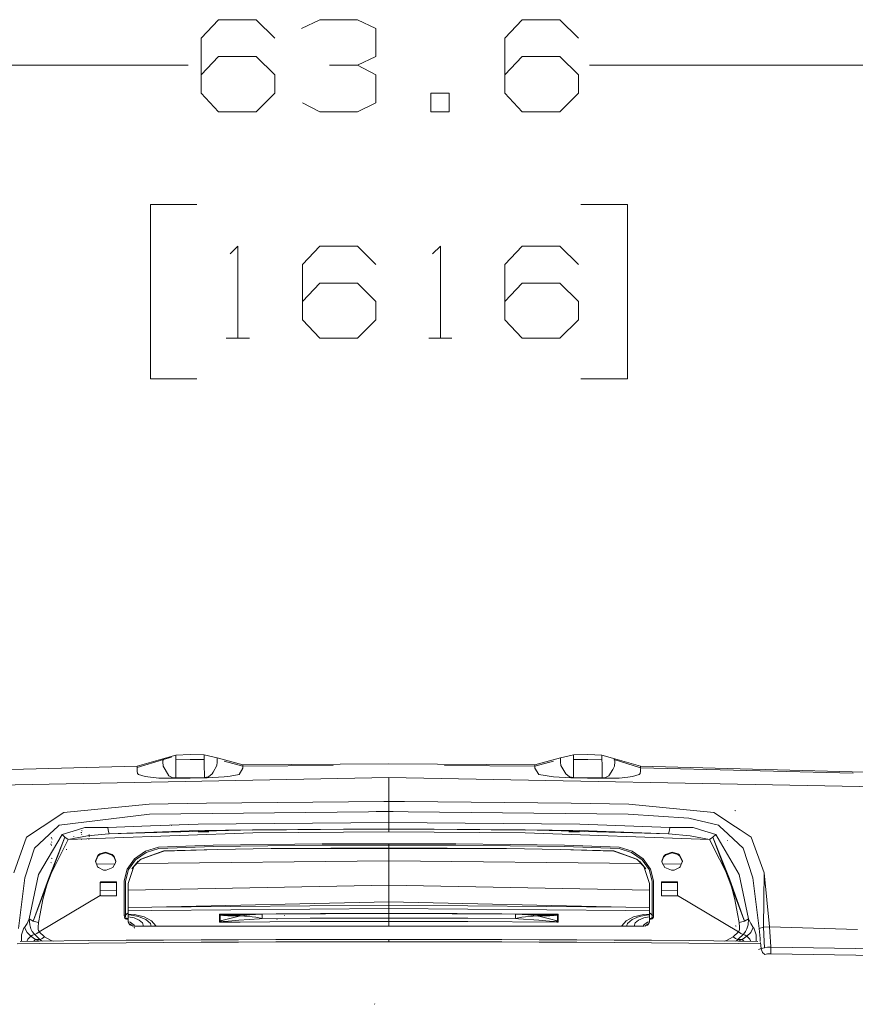
# Model space of a CAD drawing. Units: millimetres. Extents: x 2068 to 5124, y 176 to 2713.
# Drawn here: x 3234 to 3683, y 2183 to 2713 of the extents above; entities that cross this region are included whole.
import ezdxf

# ---------------------------------------------------------------- set-up
doc = ezdxf.new("R2010")
doc.units = ezdxf.units.MM

msp = doc.modelspace()

# ---------------------------------------------------------------- linework, layer by layer
at = {"color": 18, "linetype": 'Continuous', "lineweight": 18}
for p, q in [((2624.293213, 2688.106689), (3324.272217, 2688.106689)), ((4240.342773, 2688.106689), (3540.36377, 2688.106689)), ((3303.984619, 2613.106934), (3303.984619, 2519.356934)), ((3328.984619, 2613.106934), (3303.984619, 2613.106934)), ((3560.651123, 2613.106934), (3535.651123, 2613.106934)), ((3560.651123, 2519.356934), (3560.651123, 2613.106934)), ((3344.817871, 2541.231934), (3357.317871, 2541.231934)), ((3453.776367, 2541.231934), (3466.276367, 2541.231934)), ((3303.984619, 2519.356934), (3328.984619, 2519.356934)), ((3535.651123, 2519.356934), (3560.651123, 2519.356934)), ((3296.849854, 2311.087646), (3310.709961, 2314.994873)), ((3310.709961, 2314.994873), (3317.624268, 2316.979248)), ((3310.716797, 2313.409912), (3310.709961, 2314.994873)), ((3315.392822, 2315.798828), (3311.084717, 2314.629883)), ((3317.623779, 2314.377197), (3317.624512, 2316.938965)), ((3317.624268, 2316.979248), (3325.298828, 2317.241211)), ((3317.624512, 2316.938965), (3317.624268, 2316.979248)), ((3325.298828, 2317.241211), (3332.963135, 2317.143311)), ((3332.963135, 2317.143311), (3332.962891, 2317.103027)), ((3332.962891, 2317.103027), (3332.963623, 2314.541748)), ((3332.963135, 2317.143311), (3339.97583, 2315.478027)), ((3339.97583, 2315.196045), (3339.974365, 2313.198242)), ((3339.97583, 2315.478027), (3339.97583, 2315.196045)), ((3339.97583, 2315.478027), (3353.761963, 2311.752197)), ((3510.874023, 2311.752197), (3524.659912, 2315.478027)), ((3531.672852, 2317.143311), (3524.659912, 2315.478027)), ((3524.659912, 2315.478027), (3524.659912, 2315.196045)), ((3524.659912, 2315.196045), (3524.661621, 2313.198242)), ((3531.673096, 2317.103027), (3531.672363, 2314.541748)), ((3539.336914, 2317.241211), (3531.672852, 2317.143311)), ((3531.672852, 2317.143311), (3531.673096, 2317.103027)), ((3547.011719, 2316.979248), (3539.336914, 2317.241211)), ((3547.011719, 2316.979248), (3547.011719, 2316.938965)), ((3553.926025, 2314.994873), (3547.011719, 2316.979248)), ((3547.011719, 2316.938965), (3547.012207, 2314.377197)), ((3553.926025, 2314.994873), (3553.918945, 2313.409912)), ((3567.786133, 2311.087646), (3553.926025, 2314.994873)), ((3139.33252, 2306.821045), (3296.849854, 2311.087646)), ((3296.853027, 2308.272949), (3296.849854, 2311.087646)), ((3296.862305, 2310.309814), (3296.850586, 2310.30957)), ((3296.862305, 2310.309814), (3311.084717, 2314.629883)), ((3310.885742, 2310.940186), (3310.716797, 2313.409912)), ((3311.857178, 2309.218018), (3310.885742, 2310.940186)), ((3311.082764, 2314.243652), (3311.084717, 2314.629883)), ((3317.590576, 2304.763672), (3317.621094, 2312.283203)), ((3317.621094, 2312.283203), (3317.623779, 2314.377197)), ((3317.623779, 2314.377197), (3325.298828, 2314.639404)), ((3325.298828, 2314.639404), (3332.963623, 2314.541748)), ((3332.963623, 2314.541748), (3332.966309, 2312.455811)), ((3332.966309, 2312.455811), (3332.996826, 2304.978027)), ((3339.805664, 2311.29541), (3337.712891, 2307.881836)), ((3339.974365, 2313.198242), (3339.805664, 2311.29541)), ((3353.768555, 2311.052246), (3343.637695, 2313.794189)), ((3353.756104, 2309.92041), (3351.668701, 2306.606201)), ((3353.761963, 2311.752197), (3353.756104, 2309.92041)), ((3353.768555, 2311.052246), (3353.759521, 2311.036865)), ((3353.761963, 2311.752197), (3432.317871, 2312.236328)), ((3402.255127, 2311.350098), (3353.768555, 2311.052246)), ((3432.317871, 2312.236328), (3510.874023, 2311.752197)), ((3510.867432, 2311.052246), (3462.292969, 2311.352783)), ((3520.998291, 2313.794189), (3510.867432, 2311.052246)), ((3510.876465, 2311.036865), (3510.867432, 2311.052246)), ((3510.874023, 2311.752197), (3510.879883, 2309.92041)), ((3510.879883, 2309.92041), (3512.967285, 2306.606201)), ((3524.661621, 2313.198242), (3524.830078, 2311.29541)), ((3524.830078, 2311.29541), (3526.923096, 2307.881836)), ((3531.669678, 2312.455811), (3531.638916, 2304.978027)), ((3531.672363, 2314.541748), (3531.669678, 2312.455811)), ((3539.336914, 2314.639404), (3531.672363, 2314.541748)), ((3539.336914, 2314.639404), (3547.012207, 2314.377197)), ((3547.012207, 2314.377197), (3547.014893, 2312.283203)), ((3547.014893, 2312.283203), (3547.04541, 2304.763672)), ((3553.75, 2310.940186), (3552.778809, 2309.218018)), ((3553.551758, 2314.629883), (3553.553223, 2314.243652)), ((3567.772461, 2310.123779), (3553.551758, 2314.629883)), ((3553.918945, 2313.409912), (3553.75, 2310.940186)), ((3682.207764, 2307.200195), (3567.772461, 2310.123779)), ((3567.784912, 2309.844482), (3567.782959, 2308.272949)), ((3567.786133, 2311.087646), (3567.785156, 2310.123291)), ((3725.303467, 2306.821045), (3567.786133, 2311.087646)), ((3432.317871, 2304.926758), (3124.857666, 2298.999268)), ((3297.043701, 2307.027588), (3296.853027, 2308.272949)), ((3297.536377, 2306.527588), (3297.043701, 2307.027588)), ((3301.162354, 2305.400146), (3297.536377, 2306.527588)), ((3301.162354, 2305.400146), (3308.440674, 2304.655029)), ((3308.440674, 2304.655029), (3316.237061, 2304.485596)), ((3313.887207, 2305.877197), (3311.857178, 2309.218018)), ((3315.697998, 2304.877197), (3313.887207, 2305.877197)), ((3317.590576, 2304.763672), (3315.697998, 2304.877197)), ((3316.237061, 2304.485596), (3316.915771, 2304.570068)), ((3316.237061, 2304.485596), (3325.373291, 2304.557617)), ((3316.915771, 2304.570068), (3317.590576, 2304.763672)), ((3317.590576, 2304.763672), (3325.338867, 2304.789551)), ((3325.338867, 2304.789551), (3332.996826, 2304.978027)), ((3325.373291, 2304.557617), (3334.44873, 2304.732422)), ((3332.996826, 2304.978027), (3335.175537, 2305.222168)), ((3332.996826, 2304.978027), (3333.721924, 2304.799316)), ((3333.721924, 2304.799316), (3334.44873, 2304.732422)), ((3343.691895, 2305.240479), (3334.44873, 2304.732422)), ((3335.175537, 2305.222168), (3337.171387, 2306.964111)), ((3337.171387, 2306.964111), (3337.712891, 2307.881836)), ((3343.691895, 2305.240479), (3346.858154, 2305.609131)), ((3346.858154, 2305.609131), (3351.668701, 2306.606201)), ((3432.317871, 2304.926758), (3432.317871, 2303.549072)), ((3432.317871, 2304.926758), (3739.77832, 2298.999268)), ((3512.967285, 2306.606201), (3520.943848, 2305.240479)), ((3520.943848, 2305.240479), (3530.187256, 2304.732422)), ((3526.923096, 2307.881836), (3527.4646, 2306.964111)), ((3527.4646, 2306.964111), (3529.460449, 2305.222168)), ((3531.638916, 2304.978027), (3529.460449, 2305.222168)), ((3530.913574, 2304.799316), (3530.187256, 2304.732422)), ((3530.187256, 2304.732422), (3539.262695, 2304.557617)), ((3531.638916, 2304.978027), (3530.913574, 2304.799316)), ((3531.638916, 2304.978027), (3539.297119, 2304.789551)), ((3539.262695, 2304.557617), (3548.398926, 2304.485596)), ((3539.297119, 2304.789551), (3547.04541, 2304.763672)), ((3547.04541, 2304.763672), (3548.937988, 2304.877197)), ((3547.04541, 2304.763672), (3547.720215, 2304.570068)), ((3547.720215, 2304.570068), (3548.398926, 2304.485596)), ((3556.195312, 2304.655029), (3548.398926, 2304.485596)), ((3550.748779, 2305.877197), (3548.937988, 2304.877197)), ((3552.778809, 2309.218018), (3550.748779, 2305.877197)), ((3560.93335, 2305.039551), (3556.195312, 2304.655029)), ((3563.473877, 2305.400146), (3560.93335, 2305.039551)), ((3567.099609, 2306.527588), (3563.473877, 2305.400146)), ((3567.592285, 2307.027588), (3567.099609, 2306.527588)), ((3567.782959, 2308.272949), (3567.592285, 2307.027588)), ((3432.317871, 2303.008789), (3432.317871, 2303.549072)), ((3432.317871, 2292.041992), (3432.317871, 2303.008789)), ((3303.240234, 2290.531006), (3257.408447, 2286.060547)), ((3334.225098, 2291.196045), (3303.240234, 2290.531006)), ((3334.225098, 2291.196045), (3429.648682, 2292.019043)), ((3429.648682, 2292.019043), (3432.317871, 2292.041992)), ((3432.317871, 2292.041992), (3433.603271, 2292.031006)), ((3432.317871, 2289.286621), (3432.317871, 2292.041992)), ((3432.317871, 2286.655029), (3432.317871, 2289.286621)), ((3433.603271, 2292.031006), (3440.663086, 2291.970215)), ((3440.663086, 2291.970215), (3530.410889, 2291.196045)), ((3530.410889, 2291.196045), (3561.395752, 2290.531006)), ((3561.395752, 2290.531006), (3607.227539, 2286.060547)), ((3257.408447, 2286.060547), (3245.744385, 2278.390137)), ((3303.510742, 2285.182861), (3254.89624, 2279.254883)), ((3421.33252, 2286.529297), (3303.510742, 2285.182861)), ((3425.386719, 2286.575684), (3421.33252, 2286.529297)), ((3428.866699, 2286.615479), (3425.386719, 2286.575684)), ((3431.360596, 2286.644043), (3428.866699, 2286.615479)), ((3432.317871, 2286.655029), (3431.360596, 2286.644043)), ((3432.317871, 2280.74707), (3432.317871, 2286.655029)), ((3434.695312, 2286.62793), (3432.317871, 2286.655029)), ((3442.658691, 2286.536865), (3434.695312, 2286.62793)), ((3561.125244, 2285.182861), (3442.658691, 2286.536865)), ((3593.692139, 2283.134521), (3561.125244, 2285.182861)), ((3609.739746, 2279.254883), (3593.692139, 2283.134521)), ((3607.227539, 2286.060547), (3618.891846, 2278.390137)), ((3618.96167, 2287.060791), (3618.496094, 2287.090576)), ((3245.744385, 2278.390137), (3237.263916, 2272.813477)), ((3252.250244, 2276.790039), (3253.967529, 2278.389893)), ((3253.967529, 2278.389893), (3254.89624, 2279.254883)), ((3268.637939, 2277.990967), (3264.655273, 2276.789795)), ((3281.101318, 2278.103271), (3268.637939, 2277.990967)), ((3304.077393, 2278.909424), (3281.101318, 2278.103271)), ((3281.281006, 2276.789551), (3281.101318, 2278.103271)), ((3329.630127, 2279.805664), (3304.077393, 2278.909424)), ((3315.462402, 2279.055176), (3315.361084, 2279.10376)), ((3432.317871, 2280.74707), (3329.630127, 2279.805664)), ((3432.317871, 2278.394531), (3432.317871, 2280.74707)), ((3535.005859, 2279.805664), (3432.317871, 2280.74707)), ((3432.317871, 2277.649414), (3432.317871, 2278.394531)), ((3432.317871, 2277.332031), (3432.317871, 2277.649414)), ((3583.535156, 2278.103271), (3535.005859, 2279.805664)), ((3583.535156, 2278.103271), (3583.35498, 2276.789551)), ((3595.997803, 2277.990967), (3583.535156, 2278.103271)), ((3599.980957, 2276.789795), (3595.997803, 2277.990967)), ((3610.668213, 2278.389893), (3609.739746, 2279.254883)), ((3612.385742, 2276.790039), (3610.668213, 2278.389893)), ((3618.891846, 2278.389893), (3621.324707, 2276.790283)), ((3230.395508, 2253.589111), (3237.263916, 2272.813477)), ((3257.993652, 2272.8396), (3240.883545, 2227.648193)), ((3241.643066, 2266.908936), (3252.250244, 2276.790039)), ((3256.401855, 2274.300781), (3243.816406, 2252.728271)), ((3257.993652, 2272.8396), (3249.07666, 2250.37915)), ((3251.035645, 2271.674072), (3250.552246, 2272.864746)), ((3264.655273, 2276.789795), (3256.401855, 2274.300781)), ((3257.993652, 2272.8396), (3256.401855, 2274.300781)), ((3259.708252, 2271.567139), (3257.993652, 2272.8396)), ((3270.146484, 2273.530762), (3259.708252, 2271.567139)), ((3279.732422, 2272.295654), (3259.708252, 2271.567139)), ((3262.989258, 2273.063965), (3262.567139, 2273.212158)), ((3267.076904, 2275.337646), (3266.599365, 2275.405029)), ((3267.262451, 2276.187744), (3266.814209, 2276.387939)), ((3267.041992, 2274.333008), (3266.834717, 2274.36377)), ((3279.624512, 2274.486572), (3270.146484, 2273.530762)), ((3271.01416, 2273.011475), (3270.934326, 2274.27002)), ((3281.759033, 2274.701904), (3279.624512, 2274.486572)), ((3359.016602, 2275.180176), (3279.732666, 2272.295654)), ((3281.415039, 2275.8125), (3281.281006, 2276.789551)), ((3281.759033, 2274.701904), (3281.415039, 2275.8125)), ((3358.986816, 2276.716309), (3281.759033, 2274.701904)), ((3329.731689, 2276.391357), (3281.759033, 2274.701904)), ((3329.731689, 2276.391357), (3358.986816, 2276.716309)), ((3335.490479, 2275.760254), (3329.743164, 2275.696533)), ((3432.317871, 2277.332031), (3358.986816, 2276.716309)), ((3432.317871, 2277.180908), (3358.986816, 2276.716309)), ((3432.317871, 2277.332031), (3358.988281, 2276.659424)), ((3432.317871, 2275.644775), (3359.016602, 2275.180176)), ((3432.317871, 2277.332031), (3432.317871, 2277.180908)), ((3505.64917, 2276.716309), (3432.317871, 2277.332031)), ((3505.647949, 2276.659424), (3432.317871, 2277.332031)), ((3432.317871, 2277.180908), (3432.317871, 2276.30542)), ((3505.64917, 2276.716309), (3432.317871, 2277.180908)), ((3432.317871, 2275.644775), (3432.317871, 2276.30542)), ((3432.317871, 2275.644775), (3505.619385, 2275.180176)), ((3604.92749, 2271.567139), (3505.619385, 2275.180176)), ((3534.904297, 2276.391357), (3505.64917, 2276.716309)), ((3582.876953, 2274.701904), (3505.64917, 2276.716309)), ((3529.145264, 2275.760254), (3534.892822, 2275.696533)), ((3530.200684, 2275.739502), (3534.892822, 2275.696533)), ((3582.876953, 2274.701904), (3534.904297, 2276.391357)), ((3583.220703, 2275.8125), (3582.876953, 2274.701904)), ((3594.489502, 2273.530762), (3582.876953, 2274.701904)), ((3583.35498, 2276.789551), (3583.220703, 2275.8125)), ((3604.92749, 2271.567139), (3594.489502, 2273.530762)), ((3608.233887, 2274.300781), (3599.981445, 2276.789795)), ((3606.64209, 2272.8396), (3604.92749, 2271.567139)), ((3608.233887, 2274.300781), (3606.64209, 2272.8396)), ((3606.64209, 2272.8396), (3615.55957, 2250.37915)), ((3623.752441, 2227.648193), (3606.64209, 2272.8396)), ((3620.81958, 2252.728271), (3608.233887, 2274.300781)), ((3622.992676, 2266.908936), (3612.385742, 2276.789795)), ((3621.324707, 2276.790039), (3627.371826, 2272.813477)), ((3634.240479, 2253.589111), (3627.371826, 2272.813477)), ((3259.708252, 2271.567139), (3249.07666, 2250.37915)), ((3250.74292, 2268.363525), (3250.30127, 2269.259033)), ((3250.984131, 2269.927246), (3250.669189, 2270.300537)), ((3267.039307, 2271.528809), (3266.832275, 2271.557373)), ((3270.973145, 2271.746582), (3270.686768, 2271.761963)), ((3308.33667, 2267.479736), (3301.310791, 2265.319336)), ((3337.820557, 2268.552246), (3308.33667, 2267.479736)), ((3337.841553, 2267.802246), (3308.459961, 2266.756104)), ((3396.369873, 2269.18335), (3337.820557, 2268.552246)), ((3337.841553, 2267.802246), (3396.370117, 2268.433838)), ((3408.427246, 2269.186768), (3396.369873, 2269.18335)), ((3396.370117, 2268.433838), (3425.642822, 2268.442139)), ((3425.642822, 2269.191895), (3408.427246, 2269.186768)), ((3425.642822, 2269.191895), (3432.317871, 2269.192383)), ((3432.317871, 2268.442383), (3425.642822, 2268.442139)), ((3432.317871, 2269.192383), (3438.993164, 2269.191895)), ((3432.317871, 2268.442383), (3432.317871, 2269.192383)), ((3432.317871, 2268.442383), (3438.993164, 2268.442139)), ((3432.317871, 2268.442383), (3432.317871, 2266.846191)), ((3438.993164, 2269.191895), (3468.266113, 2269.18335)), ((3468.266113, 2268.433838), (3438.993164, 2268.442139)), ((3468.266113, 2269.18335), (3526.815186, 2268.552246)), ((3526.794678, 2267.802246), (3468.266113, 2268.433838)), ((3526.794678, 2267.802246), (3556.176025, 2266.756104)), ((3526.815186, 2268.552246), (3556.299561, 2267.479736)), ((3556.299561, 2267.479736), (3563.325195, 2265.319336)), ((3615.55957, 2250.37915), (3604.92749, 2271.567139)), ((3614.814453, 2271.00293), (3614.547119, 2271.039795)), ((3236.458008, 2250.915771), (3241.643066, 2266.908936)), ((3259.000244, 2266.200684), (3258.694336, 2266.212402)), ((3259.050293, 2266.197021), (3258.793213, 2266.205322)), ((3274.337646, 2259.831299), (3275.709961, 2263.025879)), ((3274.34082, 2259.494385), (3275.713135, 2262.689453)), ((3275.709961, 2263.025879), (3275.945801, 2263.246582)), ((3275.713135, 2262.689453), (3276.745361, 2263.48999)), ((3275.945801, 2263.246582), (3276.742188, 2263.826416)), ((3276.742188, 2263.826416), (3279.837646, 2264.670166)), ((3276.745361, 2263.48999), (3279.84082, 2264.333496)), ((3279.837646, 2264.670166), (3283.404297, 2263.525879)), ((3283.407227, 2263.189453), (3279.84082, 2264.333496)), ((3284.540527, 2262.356934), (3283.404297, 2263.525879)), ((3284.543701, 2262.020264), (3283.407227, 2263.189453)), ((3285.337891, 2259.861328), (3284.540527, 2262.356934)), ((3285.34082, 2259.524902), (3284.543701, 2262.020264)), ((3295.466309, 2261.224121), (3301.310791, 2265.319336)), ((3301.67334, 2264.664062), (3296.031006, 2260.701904)), ((3311.260254, 2265.406982), (3298.639404, 2260.880859)), ((3298.815674, 2261.071533), (3311.260254, 2265.406982)), ((3311.248535, 2265.384277), (3298.815674, 2261.071533)), ((3308.459961, 2266.756104), (3301.67334, 2264.664062)), ((3311.248535, 2265.384277), (3340.101074, 2266.226074)), ((3311.248535, 2265.384277), (3311.254395, 2265.395508)), ((3311.254395, 2265.395508), (3311.260254, 2265.406982)), ((3340.107422, 2266.262207), (3311.260254, 2265.406982)), ((3340.101074, 2266.226074), (3368.960205, 2266.777588)), ((3340.107422, 2266.262207), (3368.962891, 2266.814209)), ((3368.960205, 2266.777588), (3368.96167, 2266.795898)), ((3368.960205, 2266.777588), (3369.356689, 2266.782471)), ((3368.96167, 2266.795898), (3368.962891, 2266.814209)), ((3369.358643, 2266.818848), (3368.962891, 2266.814209)), ((3369.356689, 2266.782471), (3369.753174, 2266.78418)), ((3369.358643, 2266.818848), (3369.754395, 2266.819824)), ((3369.753174, 2266.78418), (3401.036621, 2266.802979)), ((3369.753906, 2266.802002), (3369.753174, 2266.78418)), ((3369.753906, 2266.802002), (3369.754395, 2266.819824)), ((3369.754395, 2266.819824), (3401.036133, 2266.8396)), ((3401.036133, 2266.8396), (3432.317871, 2266.846191)), ((3401.036621, 2266.802979), (3432.317871, 2266.80957)), ((3432.317871, 2266.846191), (3432.317871, 2266.827637)), ((3463.599854, 2266.8396), (3432.317871, 2266.846191)), ((3432.317871, 2266.827637), (3432.317871, 2266.80957)), ((3463.599365, 2266.802979), (3432.317871, 2266.80957)), ((3432.317871, 2266.80957), (3432.317871, 2260.043701)), ((3494.882812, 2266.78418), (3463.599365, 2266.802979)), ((3494.881592, 2266.819824), (3463.599854, 2266.8396)), ((3494.882324, 2266.802002), (3494.881592, 2266.819824)), ((3495.277344, 2266.818848), (3494.881592, 2266.819824)), ((3494.882324, 2266.802002), (3494.882812, 2266.78418)), ((3495.279297, 2266.782471), (3494.882812, 2266.78418)), ((3495.673096, 2266.814209), (3495.277344, 2266.818848)), ((3495.675781, 2266.777588), (3495.279297, 2266.782471)), ((3495.673096, 2266.814209), (3524.528564, 2266.262207)), ((3495.673096, 2266.814209), (3495.674072, 2266.795898)), ((3495.674072, 2266.795898), (3495.675781, 2266.777588)), ((3524.534912, 2266.226074), (3495.675781, 2266.777588)), ((3553.375732, 2265.406982), (3524.528564, 2266.262207)), ((3524.534912, 2266.226074), (3553.387207, 2265.384277)), ((3553.375732, 2265.406982), (3565.996582, 2260.880859)), ((3553.375732, 2265.406982), (3565.820557, 2261.071533)), ((3553.375732, 2265.406982), (3553.381592, 2265.395508)), ((3553.381592, 2265.395508), (3553.387207, 2265.384277)), ((3565.820557, 2261.071533), (3553.387207, 2265.384277)), ((3556.176025, 2266.756104), (3562.962646, 2264.664062)), ((3562.962646, 2264.664062), (3568.60498, 2260.701904)), ((3563.325195, 2265.319336), (3569.170166, 2261.224121)), ((3580.092773, 2262.020264), (3579.29541, 2259.524902)), ((3580.095459, 2262.356934), (3579.298096, 2259.861328)), ((3580.092773, 2262.020264), (3581.22876, 2263.189453)), ((3580.095459, 2262.356934), (3581.231689, 2263.525879)), ((3581.22876, 2263.189453), (3584.795166, 2264.333496)), ((3581.231689, 2263.525879), (3584.798096, 2264.670166)), ((3584.795166, 2264.333496), (3587.890625, 2263.48999)), ((3584.798096, 2264.670166), (3587.893799, 2263.826416)), ((3587.890625, 2263.48999), (3588.922852, 2262.689453)), ((3587.893799, 2263.826416), (3588.690186, 2263.246582)), ((3588.690186, 2263.246582), (3588.925781, 2263.025879)), ((3588.922852, 2262.689453), (3590.295166, 2259.494385)), ((3590.29834, 2259.831299), (3588.925781, 2263.025879)), ((3628.177979, 2250.915771), (3622.992676, 2266.908936)), ((3250.802734, 2258.940674), (3250.431885, 2259.159424)), ((3251.098633, 2261.311035), (3250.637939, 2261.513184)), ((3274.337646, 2259.831299), (3274.34082, 2259.494385)), ((3275.480957, 2256.895508), (3274.337646, 2259.831299)), ((3284.917236, 2258.488281), (3274.9021, 2258.382568)), ((3275.952637, 2256.426025), (3275.480957, 2256.895508)), ((3275.952637, 2256.426025), (3278.726074, 2255.122803)), ((3283.729004, 2256.447266), (3280.212402, 2255.037109)), ((3283.729004, 2256.447266), (3285.266846, 2259.088379)), ((3285.266846, 2259.088379), (3285.337891, 2259.861328)), ((3285.34082, 2259.524902), (3285.337891, 2259.861328)), ((3295.466309, 2261.224121), (3291.518799, 2255.694824)), ((3295.054688, 2257.117676), (3292.039307, 2247.850098)), ((3296.031006, 2260.701904), (3292.21875, 2255.359863)), ((3297.410645, 2259.904053), (3294.049316, 2255.80127)), ((3295.054688, 2257.117676), (3294.049316, 2255.80127)), ((3298.639404, 2260.880859), (3295.054688, 2257.117676)), ((3297.410645, 2259.904053), (3295.054688, 2257.117676)), ((3432.317871, 2260.043701), (3296.476318, 2258.610352)), ((3432.317871, 2260.043701), (3432.317871, 2246.972412)), ((3568.159668, 2258.610352), (3432.317871, 2260.043701)), ((3565.996582, 2260.880859), (3569.581299, 2257.117676)), ((3567.225586, 2259.904053), (3569.581299, 2257.117676)), ((3567.225586, 2259.904053), (3570.58667, 2255.80127)), ((3568.60498, 2260.701904), (3572.417236, 2255.359863)), ((3569.170166, 2261.224121), (3573.117432, 2255.694824)), ((3569.581299, 2257.117676), (3572.596924, 2247.850098)), ((3569.581299, 2257.117676), (3570.58667, 2255.80127)), ((3579.29541, 2259.524902), (3579.298096, 2259.861328)), ((3579.298096, 2259.861328), (3579.369141, 2259.088379)), ((3579.369141, 2259.088379), (3580.906982, 2256.447266)), ((3589.733887, 2258.382568), (3579.71875, 2258.488281)), ((3580.906982, 2256.447266), (3584.42334, 2255.037109)), ((3585.909668, 2255.122803), (3588.683594, 2256.426025)), ((3588.683594, 2256.426025), (3589.154785, 2256.895508)), ((3590.29834, 2259.831299), (3589.154785, 2256.895508)), ((3590.29834, 2259.831299), (3590.295166, 2259.494385)), ((3243.816406, 2252.728271), (3238.703369, 2228.96167)), ((3278.726074, 2255.122803), (3280.212402, 2255.037109)), ((3291.518799, 2255.694824), (3289.871582, 2249.333496)), ((3292.21875, 2255.359863), (3290.633301, 2249.21582)), ((3572.417236, 2255.359863), (3574.002686, 2249.21582)), ((3573.117432, 2255.694824), (3574.764404, 2249.333496)), ((3584.42334, 2255.037109), (3585.909668, 2255.122803)), ((3625.932617, 2228.96167), (3620.81958, 2252.728271)), ((3634.014648, 2224.405029), (3634.240479, 2253.589111)), ((3634.240479, 2253.589111), (3637.226318, 2224.623047)), ((3233.008301, 2223.741943), (3236.458008, 2250.915771)), ((3240.883545, 2227.648193), (3249.07666, 2250.37915)), ((3249.07666, 2250.37915), (3246.157959, 2239.241699)), ((3277.034424, 2248.582275), (3276.987793, 2248.39917)), ((3276.987793, 2248.39917), (3276.990967, 2248.0625)), ((3276.987793, 2248.39917), (3276.987793, 2241.647705)), ((3277.037598, 2248.245605), (3276.990967, 2248.0625)), ((3276.990967, 2248.0625), (3276.990967, 2241.311035)), ((3277.179688, 2248.742676), (3277.034424, 2248.582275)), ((3277.182861, 2248.40625), (3277.037598, 2248.245605)), ((3277.179688, 2248.742676), (3277.487793, 2248.838623)), ((3277.182861, 2248.40625), (3277.490967, 2248.501953)), ((3285.187744, 2248.854248), (3277.487793, 2248.838623)), ((3277.490967, 2248.501953), (3277.487793, 2248.838623)), ((3277.490967, 2248.501953), (3285.190918, 2248.517822)), ((3285.187744, 2248.854248), (3285.49585, 2248.76001)), ((3285.187744, 2248.854248), (3285.190918, 2248.517822)), ((3285.190918, 2248.517822), (3285.498535, 2248.42334)), ((3285.49585, 2248.76001), (3285.641357, 2248.599609)), ((3285.644043, 2248.263428), (3285.498535, 2248.42334)), ((3285.641357, 2248.599609), (3285.687744, 2248.416748)), ((3285.644043, 2248.263428), (3285.690918, 2248.080322)), ((3285.687744, 2248.416748), (3285.687744, 2241.665283)), ((3285.687744, 2248.416748), (3285.690918, 2248.080322)), ((3289.871582, 2249.333496), (3289.841309, 2232.463623)), ((3290.633301, 2249.21582), (3290.600586, 2230.825684)), ((3292.039307, 2247.850098), (3292.039307, 2240.008057)), ((3432.317871, 2246.972412), (3292.039307, 2244.256104)), ((3432.317871, 2246.972412), (3432.317871, 2241.138428)), ((3572.596924, 2244.256104), (3432.317871, 2246.972412)), ((3572.596924, 2247.850098), (3572.596924, 2240.008057)), ((3574.002686, 2249.21582), (3574.035645, 2230.825684)), ((3574.764404, 2249.333496), (3574.797363, 2230.908203)), ((3578.948242, 2248.416748), (3578.945557, 2248.080322)), ((3578.991943, 2248.263428), (3578.945557, 2248.080322)), ((3578.995117, 2248.599609), (3578.948242, 2248.416748)), ((3578.948242, 2248.416748), (3578.948242, 2241.665283)), ((3578.991943, 2248.263428), (3579.137207, 2248.42334)), ((3578.995117, 2248.599609), (3579.139893, 2248.76001)), ((3579.137207, 2248.42334), (3579.445312, 2248.517822)), ((3579.139893, 2248.76001), (3579.448242, 2248.854248)), ((3579.445312, 2248.517822), (3579.448242, 2248.854248)), ((3579.445312, 2248.517822), (3587.14502, 2248.501953)), ((3579.448242, 2248.854248), (3587.147949, 2248.838623)), ((3587.147949, 2248.838623), (3587.14502, 2248.501953)), ((3587.14502, 2248.501953), (3587.453125, 2248.40625)), ((3587.456055, 2248.742676), (3587.147949, 2248.838623)), ((3587.598389, 2248.245605), (3587.453125, 2248.40625)), ((3587.601562, 2248.582275), (3587.456055, 2248.742676)), ((3587.64502, 2248.0625), (3587.598389, 2248.245605)), ((3587.647949, 2248.39917), (3587.601562, 2248.582275)), ((3587.647949, 2248.39917), (3587.64502, 2248.0625)), ((3587.64502, 2241.311035), (3587.64502, 2248.0625)), ((3587.647949, 2241.647705), (3587.647949, 2248.39917)), ((3618.478027, 2239.241699), (3615.55957, 2250.37915)), ((3623.752441, 2227.648193), (3615.55957, 2250.37915)), ((3631.62793, 2223.741943), (3628.177979, 2250.915771)), ((3276.989746, 2241.438232), (3244.138672, 2221.965332)), ((3285.687744, 2244.133057), (3276.987793, 2243.9646)), ((3276.990967, 2241.311035), (3276.987793, 2241.647705)), ((3277.034424, 2241.464844), (3276.987793, 2241.647705)), ((3277.034424, 2241.464844), (3276.990967, 2241.438965)), ((3277.179688, 2241.304932), (3277.034424, 2241.464844)), ((3277.487793, 2241.210205), (3277.179688, 2241.304932)), ((3285.187744, 2241.226074), (3277.487793, 2241.210205)), ((3285.49585, 2241.321777), (3285.187744, 2241.226074)), ((3285.641357, 2241.482178), (3285.49585, 2241.321777)), ((3285.687744, 2241.665283), (3285.641357, 2241.482178)), ((3432.317871, 2241.138428), (3432.317871, 2237.988281)), ((3587.645996, 2243.9646), (3578.948242, 2244.133057)), ((3578.948242, 2241.665283), (3578.995117, 2241.482178)), ((3578.995117, 2241.482178), (3579.139893, 2241.321777)), ((3579.139893, 2241.321777), (3579.448242, 2241.226074)), ((3579.448242, 2241.226074), (3587.147949, 2241.210205)), ((3587.456055, 2241.304932), (3587.147949, 2241.210205)), ((3587.456055, 2241.304932), (3587.601562, 2241.464844)), ((3587.601562, 2241.464844), (3587.647949, 2241.647705)), ((3587.601562, 2241.464844), (3587.645264, 2241.438965)), ((3587.647949, 2241.647705), (3587.64502, 2241.311035)), ((3587.645996, 2241.438232), (3620.497559, 2221.965332)), ((3244.648193, 2231.669678), (3246.157959, 2239.241699)), ((3292.039307, 2240.008057), (3292.039307, 2232.165771)), ((3292.039307, 2234.779297), (3304.724609, 2235.217773)), ((3292.039307, 2234.88916), (3304.724609, 2235.217773)), ((3432.317871, 2237.988281), (3304.724609, 2235.217773)), ((3304.724609, 2235.217773), (3432.317871, 2236.175293)), ((3432.317871, 2237.988281), (3559.911621, 2235.217773)), ((3432.317871, 2237.988281), (3432.317871, 2236.175293)), ((3432.317871, 2236.175293), (3559.911621, 2235.217773)), ((3432.317871, 2234.366211), (3432.317871, 2236.175293)), ((3559.911621, 2235.217773), (3572.596924, 2234.779297)), ((3572.596924, 2234.88916), (3559.911621, 2235.217773)), ((3572.596924, 2232.165771), (3572.596924, 2240.008057)), ((3619.987549, 2231.669678), (3618.478027, 2239.241699)), ((3243.830322, 2226.89502), (3244.648193, 2231.669678)), ((3289.841309, 2232.463135), (3289.838623, 2230.908203)), ((3289.838623, 2230.908203), (3290.600586, 2230.825684)), ((3289.838623, 2230.908203), (3289.987549, 2229.873291)), ((3290.55957, 2229.97168), (3290.600586, 2230.825684)), ((3290.55957, 2229.97168), (3290.695312, 2229.547363)), ((3290.600586, 2230.825684), (3291.37085, 2231.543213)), ((3291.37085, 2231.543213), (3292.039307, 2232.165771)), ((3292.039307, 2233.129639), (3304.750488, 2233.408691)), ((3292.039307, 2230.615723), (3292.039307, 2232.165771)), ((3295.345215, 2231.263184), (3292.039307, 2231.491943)), ((3292.753906, 2230.960205), (3292.039307, 2230.98877)), ((3292.039307, 2230.615723), (3292.041748, 2228.74707)), ((3292.039307, 2230.615723), (3292.039307, 2229.273193)), ((3295.172852, 2229.358643), (3292.039307, 2229.935547)), ((3297.547852, 2230.076904), (3292.753906, 2230.960205)), ((3300.621338, 2229.923828), (3295.345215, 2231.263184)), ((3301.421631, 2228.471924), (3297.547852, 2230.076904)), ((3300.621338, 2229.923828), (3304.628418, 2227.810303)), ((3304.750488, 2233.408691), (3432.317871, 2234.366211)), ((3341.219238, 2229.172852), (3341.219727, 2231.316162)), ((3347.546387, 2231.38208), (3341.219727, 2231.316162)), ((3341.219727, 2231.316162), (3341.231934, 2231.313965)), ((3341.223877, 2231.310059), (3341.219727, 2231.316162)), ((3341.547607, 2230.888916), (3341.223877, 2231.310059)), ((3341.231934, 2231.313965), (3342.154053, 2231.185791)), ((3341.547119, 2229.192383), (3341.547607, 2230.888916)), ((3341.547607, 2230.888916), (3341.849365, 2231.053223)), ((3342.693115, 2230.637451), (3341.547607, 2230.888916)), ((3341.849365, 2231.053223), (3342.154053, 2231.185791)), ((3343.298584, 2231.105957), (3342.154053, 2231.185791)), ((3345.645264, 2230.422119), (3342.693115, 2230.637451)), ((3346.250732, 2231.050293), (3343.298584, 2231.105957)), ((3351.674805, 2230.43335), (3345.645264, 2230.422119)), ((3360.536621, 2231.292725), (3346.250732, 2231.050293)), ((3359.08252, 2231.140137), (3346.250732, 2231.050293)), ((3346.250732, 2231.050293), (3352.28418, 2231.093018)), ((3350.938721, 2230.119873), (3346.647949, 2229.123535)), ((3395.531494, 2231.728027), (3347.546387, 2231.38208)), ((3352.606445, 2230.45874), (3350.938721, 2230.119873)), ((3352.606445, 2230.45874), (3351.674805, 2230.43335)), ((3360.69751, 2231.437256), (3352.28418, 2231.093018)), ((3360.314209, 2231.269287), (3352.28418, 2231.093018)), ((3352.606445, 2230.45874), (3352.622559, 2230.462402)), ((3352.622559, 2230.45874), (3352.606445, 2230.45874)), ((3352.622559, 2230.462402), (3360.69751, 2231.437256)), ((3360.711914, 2229.721191), (3352.622559, 2230.45874)), ((3364.087158, 2231.462646), (3360.69751, 2231.437256)), ((3364.100098, 2231.353027), (3363.883301, 2231.347412)), ((3364.09375, 2230.614502), (3364.087158, 2231.462646)), ((3364.098877, 2231.462402), (3364.087158, 2231.462646)), ((3364.100098, 2231.353027), (3364.088135, 2231.352783)), ((3364.106201, 2229.068848), (3364.09375, 2230.614502)), ((3432.317871, 2231.801758), (3364.098877, 2231.462402)), ((3364.105957, 2230.613525), (3364.098877, 2231.462402)), ((3364.105957, 2230.613525), (3364.118164, 2229.066406)), ((3376.188477, 2230.554688), (3376.125, 2230.621826)), ((3407.527588, 2231.771484), (3395.531494, 2231.728027)), ((3432.317871, 2231.806641), (3407.527588, 2231.771484)), ((3432.317871, 2234.366211), (3559.885254, 2233.408691)), ((3432.317871, 2234.366211), (3432.317871, 2231.806641)), ((3457.108398, 2231.771484), (3432.317871, 2231.806641)), ((3432.317871, 2231.801758), (3432.317871, 2231.806641)), ((3432.317871, 2231.038818), (3432.317871, 2231.801758)), ((3500.537109, 2231.462402), (3432.317871, 2231.801758)), ((3432.317871, 2230.813721), (3432.317871, 2231.038818)), ((3432.317871, 2229.340332), (3432.317871, 2230.813721)), ((3469.10498, 2231.728027), (3457.108398, 2231.771484)), ((3469.10498, 2231.728027), (3517.089844, 2231.38208)), ((3500.530029, 2230.613525), (3500.517578, 2229.066406)), ((3500.529785, 2229.068848), (3500.541992, 2230.614502)), ((3500.530029, 2230.613525), (3500.537109, 2231.462402)), ((3500.535889, 2231.353027), (3501.082275, 2231.34375)), ((3500.535889, 2231.353027), (3500.752441, 2231.347412)), ((3500.548584, 2231.462646), (3500.537109, 2231.462402)), ((3500.541992, 2230.614502), (3500.548584, 2231.462646)), ((3500.548584, 2231.462646), (3503.938477, 2231.437256)), ((3500.752441, 2231.347412), (3501.099365, 2231.339844)), ((3503.924561, 2229.721191), (3512.013428, 2230.45874)), ((3503.938477, 2231.437256), (3512.351807, 2231.093018)), ((3512.013428, 2230.462402), (3503.938477, 2231.437256)), ((3504.099609, 2231.292725), (3518.385254, 2231.050293)), ((3504.321777, 2231.269287), (3512.351807, 2231.093018)), ((3518.385254, 2231.050293), (3505.553467, 2231.140137)), ((3512.029297, 2230.45874), (3512.013428, 2230.462402)), ((3512.013428, 2230.45874), (3512.029297, 2230.45874)), ((3512.029297, 2230.45874), (3512.961182, 2230.43335)), ((3512.029297, 2230.45874), (3513.697021, 2230.119873)), ((3512.351807, 2231.093018), (3518.385254, 2231.050293)), ((3512.961182, 2230.43335), (3518.990967, 2230.422119)), ((3513.697021, 2230.119873), (3519.397461, 2228.796387)), ((3517.089844, 2231.38208), (3523.41626, 2231.316162)), ((3518.385254, 2231.050293), (3521.337402, 2231.105957)), ((3518.990967, 2230.422119), (3521.942627, 2230.637451)), ((3521.337402, 2231.105957), (3522.481934, 2231.185791)), ((3521.942627, 2230.637451), (3523.088867, 2230.888916)), ((3522.481934, 2231.185791), (3523.403809, 2231.313965)), ((3522.481934, 2231.185791), (3522.786377, 2231.053223)), ((3522.786377, 2231.053223), (3523.088867, 2230.888916)), ((3523.088867, 2230.888916), (3523.412109, 2231.310059)), ((3523.088867, 2229.192383), (3523.088867, 2230.888916)), ((3523.403809, 2231.313965), (3523.41626, 2231.316162)), ((3523.412109, 2231.310059), (3523.41626, 2231.316162)), ((3523.416748, 2229.172852), (3523.41626, 2231.316162)), ((3559.885254, 2233.408691), (3572.596924, 2233.129639)), ((3560.007812, 2227.810303), (3564.014893, 2229.923828)), ((3563.214355, 2228.471924), (3567.088135, 2230.076904)), ((3564.014893, 2229.923828), (3569.290527, 2231.263184)), ((3567.088135, 2230.076904), (3571.882324, 2230.960205)), ((3569.290527, 2231.263184), (3572.596924, 2231.491943)), ((3572.596924, 2229.935547), (3569.463379, 2229.358643)), ((3572.596924, 2230.98877), (3571.882324, 2230.960205)), ((3572.594238, 2228.74707), (3572.596924, 2230.615723)), ((3572.596924, 2232.165771), (3573.265137, 2231.543213)), ((3572.596924, 2230.615723), (3572.596924, 2232.165771)), ((3572.596924, 2230.615723), (3572.596924, 2229.273193)), ((3573.265137, 2231.543213), (3574.035645, 2230.825684)), ((3574.076416, 2229.97168), (3573.940674, 2229.547363)), ((3574.797363, 2230.908203), (3574.035645, 2230.825684)), ((3574.035645, 2230.825684), (3574.076416, 2229.97168)), ((3574.797363, 2230.908203), (3574.648438, 2229.873291)), ((3620.805664, 2226.89502), (3619.987549, 2231.669678)), ((3236.19458, 2224.2854), (3237.568115, 2226.30542)), ((3237.568115, 2226.30542), (3238.703369, 2228.96167)), ((3238.703369, 2228.96167), (3240.883545, 2227.648193)), ((3238.703369, 2228.96167), (3239.02124, 2225.63208)), ((3239.02124, 2225.63208), (3239.67749, 2223.502686)), ((3240.883545, 2227.648193), (3243.830322, 2226.89502)), ((3243.536865, 2224.487061), (3243.830322, 2226.89502)), ((3289.987549, 2229.873291), (3290.26123, 2229.337402)), ((3290.26123, 2229.337402), (3290.642578, 2228.970459)), ((3290.642578, 2228.970459), (3291.144531, 2228.738281)), ((3290.695312, 2229.547363), (3290.942383, 2229.275635)), ((3290.942383, 2229.275635), (3291.306885, 2229.128174)), ((3291.144531, 2228.738281), (3291.872314, 2228.644287)), ((3291.306885, 2229.128174), (3291.872559, 2229.118164)), ((3291.872314, 2228.644287), (3291.872559, 2229.118164)), ((3291.872314, 2228.644287), (3292.039307, 2228.644287)), ((3292.039307, 2229.273193), (3291.872559, 2229.118164)), ((3291.872559, 2229.118164), (3292.039307, 2229.118652)), ((3292.039307, 2229.273193), (3292.041748, 2228.74707)), ((3292.039307, 2229.273193), (3292.039307, 2229.195801)), ((3292.039307, 2229.118652), (3292.039307, 2229.195801)), ((3292.039307, 2229.118652), (3292.041748, 2228.592529)), ((3292.039307, 2229.118652), (3292.039307, 2228.644287)), ((3292.039307, 2228.644287), (3292.039307, 2227.490479)), ((3292.041992, 2228.307861), (3292.039307, 2228.644287)), ((3292.039307, 2227.490479), (3292.332031, 2226.363037)), ((3292.040527, 2227.322266), (3292.039307, 2227.490479)), ((3292.041992, 2227.154053), (3292.040527, 2227.322266)), ((3292.041748, 2228.74707), (3292.041748, 2228.669434)), ((3292.041748, 2228.669434), (3292.041748, 2228.592529)), ((3292.041748, 2228.592529), (3292.041992, 2228.307861)), ((3292.041992, 2228.307861), (3292.041992, 2227.154053)), ((3293.104248, 2227.115723), (3292.095947, 2227.272705)), ((3292.332031, 2226.363037), (3292.918701, 2225.631836)), ((3293.121094, 2226.058838), (3292.498291, 2226.155762)), ((3292.918701, 2225.631836), (3293.174072, 2225.43335)), ((3295.207764, 2225.528564), (3293.104248, 2227.115723)), ((3294.474365, 2225.037842), (3293.121094, 2226.058838)), ((3293.174072, 2225.43335), (3295.039062, 2224.865967)), ((3295.039062, 2224.865967), (3358.602783, 2224.865967)), ((3297.93042, 2228.217041), (3295.172852, 2229.358643)), ((3295.353516, 2224.89917), (3295.207764, 2225.528564)), ((3295.353516, 2224.89917), (3295.354248, 2224.865967)), ((3295.353516, 2224.865967), (3295.353516, 2224.89917)), ((3299.719482, 2226.69165), (3297.93042, 2228.217041)), ((3300.337646, 2224.955322), (3299.719482, 2226.69165)), ((3300.337646, 2224.955322), (3300.337158, 2224.865967)), ((3300.713135, 2224.865967), (3300.337646, 2224.955322)), ((3303.934814, 2226.328369), (3301.421631, 2228.471924)), ((3303.934814, 2226.328369), (3304.455322, 2224.865967)), ((3304.628418, 2227.810303), (3306.916748, 2225.161865)), ((3306.984863, 2224.865967), (3306.916748, 2225.161865)), ((3341.218994, 2227.028564), (3341.219238, 2229.172852)), ((3341.909912, 2227.035889), (3341.218994, 2227.028564)), ((3341.223145, 2227.034668), (3341.218994, 2227.028564)), ((3341.231201, 2227.030762), (3341.218994, 2227.028564)), ((3341.546875, 2227.499756), (3341.223145, 2227.034668)), ((3342.159424, 2227.212891), (3341.231201, 2227.030762)), ((3341.547119, 2229.192383), (3341.546875, 2227.499756)), ((3342.483887, 2227.934326), (3341.546875, 2227.499756)), ((3341.851807, 2227.371338), (3341.546875, 2227.499756)), ((3342.159424, 2227.212891), (3341.851807, 2227.371338)), ((3352.279785, 2227.117676), (3341.909912, 2227.035889)), ((3343.100098, 2227.371338), (3342.159424, 2227.212891)), ((3345.238281, 2228.796387), (3342.483887, 2227.934326)), ((3345.861572, 2227.691895), (3343.100098, 2227.371338)), ((3346.647705, 2229.123535), (3345.238281, 2228.796387)), ((3345.861572, 2227.691895), (3351.572021, 2228.192139)), ((3362.609375, 2228.970215), (3351.572021, 2228.192139)), ((3368.272705, 2227.243652), (3352.280273, 2227.117676)), ((3358.602783, 2224.865967), (3569.59668, 2224.865967)), ((3364.106201, 2229.068848), (3360.711914, 2229.721191)), ((3364.118164, 2229.066406), (3362.609375, 2228.970215)), ((3364.118164, 2229.066406), (3364.106201, 2229.068848)), ((3389.885742, 2229.235352), (3364.118164, 2229.066406)), ((3389.894531, 2227.414062), (3368.272705, 2227.243652)), ((3372.129395, 2228.502441), (3372.056641, 2228.615967)), ((3401.884521, 2229.286865), (3389.885742, 2229.235352)), ((3401.891113, 2227.46582), (3389.894531, 2227.414062)), ((3401.884521, 2229.286865), (3432.317871, 2229.340332)), ((3432.317871, 2227.520264), (3401.891113, 2227.46582)), ((3432.317871, 2229.340332), (3462.751465, 2229.286865)), ((3432.317871, 2228.282471), (3432.317871, 2229.340332)), ((3432.317871, 2227.520264), (3432.317871, 2228.282471)), ((3432.317871, 2227.520264), (3462.744873, 2227.46582)), ((3432.317871, 2224.865967), (3432.317871, 2227.520264)), ((3462.744873, 2227.46582), (3474.741455, 2227.414062)), ((3462.751465, 2229.286865), (3474.750244, 2229.235352)), ((3474.741455, 2227.414062), (3522.726074, 2227.035889)), ((3474.750244, 2229.235352), (3500.517578, 2229.066406)), ((3500.517578, 2229.066406), (3500.529785, 2229.068848)), ((3500.517578, 2229.066406), (3502.026611, 2228.970215)), ((3500.529785, 2229.068848), (3503.924561, 2229.721191)), ((3502.026611, 2228.970215), (3513.063721, 2228.192139)), ((3518.774414, 2227.691895), (3513.063721, 2228.192139)), ((3518.774414, 2227.691895), (3521.536133, 2227.371338)), ((3519.397461, 2228.796387), (3522.152344, 2227.934326)), ((3521.536133, 2227.371338), (3522.476318, 2227.212891)), ((3522.152344, 2227.934326), (3523.089111, 2227.499756)), ((3522.476318, 2227.212891), (3522.78418, 2227.371338)), ((3522.476318, 2227.212891), (3523.404541, 2227.030762)), ((3522.726074, 2227.035889), (3523.416992, 2227.028564)), ((3522.78418, 2227.371338), (3523.089111, 2227.499756)), ((3523.088867, 2229.192383), (3523.089111, 2227.499756)), ((3523.089111, 2227.499756), (3523.412842, 2227.034668)), ((3523.404541, 2227.030762), (3523.416992, 2227.028564)), ((3523.412842, 2227.034668), (3523.416992, 2227.028564)), ((3523.416748, 2229.172852), (3523.416992, 2227.028564)), ((3557.651123, 2224.865967), (3557.719727, 2225.161865)), ((3557.719727, 2225.161865), (3560.007812, 2227.810303)), ((3560.180664, 2224.865967), (3560.701172, 2226.328369)), ((3560.701172, 2226.328369), (3563.214355, 2228.471924)), ((3564.298584, 2224.955322), (3563.923096, 2224.865967)), ((3564.298584, 2224.955322), (3564.916504, 2226.69165)), ((3564.298584, 2224.865967), (3564.298584, 2224.955322)), ((3564.916504, 2226.69165), (3566.705566, 2228.217041)), ((3566.705566, 2228.217041), (3569.463379, 2229.358643)), ((3569.281982, 2224.865967), (3569.282471, 2224.89917)), ((3569.427002, 2225.526611), (3569.282471, 2224.89917)), ((3569.282471, 2224.89917), (3569.282471, 2224.865967)), ((3569.427002, 2225.526611), (3571.528076, 2227.114502)), ((3569.59668, 2224.865967), (3571.461914, 2225.43335)), ((3570.161377, 2225.037842), (3571.514893, 2226.058838)), ((3571.461914, 2225.43335), (3571.717529, 2225.631836)), ((3572.137695, 2226.155762), (3571.514893, 2226.058838)), ((3572.540039, 2227.272217), (3571.528076, 2227.114502)), ((3571.717529, 2225.631836), (3572.304443, 2226.363037)), ((3572.304443, 2226.363037), (3572.596924, 2227.490479)), ((3572.594238, 2228.592529), (3572.593994, 2228.307861)), ((3572.593994, 2228.307861), (3572.595459, 2228.476074)), ((3572.593994, 2227.154053), (3572.593994, 2228.307861)), ((3572.596924, 2227.490479), (3572.593994, 2227.154053)), ((3572.594238, 2228.74707), (3572.596924, 2229.273193)), ((3572.596924, 2229.118652), (3572.594238, 2228.592529)), ((3572.594238, 2228.74707), (3572.594238, 2228.669434)), ((3572.594238, 2228.669434), (3572.594238, 2228.592529)), ((3572.595459, 2228.476074), (3572.596924, 2228.644287)), ((3572.596924, 2229.273193), (3572.763184, 2229.118164)), ((3572.596924, 2229.273193), (3572.596924, 2229.195801)), ((3572.596924, 2229.195801), (3572.596924, 2229.118652)), ((3572.596924, 2229.118652), (3572.596924, 2228.644287)), ((3572.763184, 2229.118164), (3572.596924, 2229.118652)), ((3572.763672, 2228.644287), (3572.596924, 2228.644287)), ((3572.596924, 2227.490479), (3572.596924, 2228.644287)), ((3573.329102, 2229.128174), (3572.763184, 2229.118164)), ((3572.763184, 2229.118164), (3572.763672, 2228.644287)), ((3573.491943, 2228.738281), (3572.763672, 2228.644287)), ((3573.693359, 2229.275635), (3573.329102, 2229.128174)), ((3573.491943, 2228.738281), (3573.993408, 2228.970459)), ((3573.940674, 2229.547363), (3573.693359, 2229.275635)), ((3574.374756, 2229.337402), (3573.993408, 2228.970459)), ((3574.648438, 2229.873291), (3574.374756, 2229.337402)), ((3619.184814, 2224.909424), (3618.742188, 2225.153564)), ((3620.805664, 2226.89502), (3623.752441, 2227.648193)), ((3621.099121, 2224.487061), (3620.805664, 2226.89502)), ((3623.752441, 2227.648193), (3625.932617, 2228.96167)), ((3624.958496, 2223.502686), (3625.614746, 2225.63208)), ((3625.614746, 2225.63208), (3625.932617, 2228.96167)), ((3627.068115, 2226.30542), (3625.932617, 2228.96167)), ((3628.44165, 2224.2854), (3627.068115, 2226.30542)), ((3634.014648, 2224.405029), (3637.226318, 2224.623047)), ((3637.226318, 2224.623047), (3684.481689, 2223.220947)), ((3637.226318, 2224.623047), (3637.460938, 2219.149902)), ((3234.658447, 2216.722168), (3234.680176, 2220.313477)), ((3234.680176, 2220.313477), (3235.88623, 2223.970703)), ((3235.88623, 2223.970703), (3236.19458, 2224.2854)), ((3237.559082, 2221.631104), (3236.19458, 2224.2854)), ((3237.559082, 2221.631104), (3239.688721, 2219.513428)), ((3238.075928, 2218.038818), (3239.688721, 2219.513428)), ((3239.67749, 2223.502686), (3240.367188, 2222.143555)), ((3239.688721, 2219.513428), (3240.599121, 2220.04834)), ((3240.891113, 2218.606201), (3239.688721, 2219.513428)), ((3240.367188, 2222.143555), (3241.337891, 2220.824219)), ((3240.599121, 2220.04834), (3241.705811, 2220.435303)), ((3241.705811, 2220.435303), (3241.337891, 2220.824219)), ((3241.705811, 2220.435303), (3242.869141, 2221.034668)), ((3241.705811, 2220.435303), (3244.110596, 2218.203125)), ((3244.115234, 2221.947998), (3242.869141, 2221.034668)), ((3243.536865, 2224.487061), (3243.573975, 2223.23584)), ((3243.573975, 2223.23584), (3243.734131, 2222.58667)), ((3243.734131, 2222.58667), (3244.022705, 2222.08667)), ((3244.022705, 2222.08667), (3244.138672, 2221.965332)), ((3244.138672, 2221.965332), (3244.12915, 2221.958252)), ((3244.138672, 2221.965332), (3247.012695, 2219.299072)), ((3295.370117, 2223.842285), (3295.224854, 2224.471436)), ((3617.623291, 2219.299072), (3620.497559, 2221.965332)), ((3620.497559, 2221.965332), (3620.613525, 2222.08667)), ((3620.497559, 2221.965332), (3620.506836, 2221.959961)), ((3620.506836, 2221.958252), (3620.497559, 2221.965332)), ((3620.520752, 2221.952393), (3621.816162, 2221.233154)), ((3621.766846, 2221.034668), (3620.520752, 2221.947998)), ((3622.93042, 2220.435303), (3620.525391, 2218.203125)), ((3620.613525, 2222.08667), (3620.901855, 2222.58667)), ((3620.901855, 2222.58667), (3621.062256, 2223.23584)), ((3621.062256, 2223.23584), (3621.099121, 2224.487061)), ((3622.93042, 2220.435303), (3621.766846, 2221.034668)), ((3622.93042, 2220.435303), (3623.298096, 2220.824219)), ((3624.036865, 2220.04834), (3622.93042, 2220.435303)), ((3623.298096, 2220.824219), (3624.268555, 2222.143555)), ((3623.745117, 2218.606201), (3624.947266, 2219.513428)), ((3624.947266, 2219.513428), (3624.036865, 2220.04834)), ((3624.268555, 2222.143555), (3624.958496, 2223.502686)), ((3627.07666, 2221.631104), (3624.947266, 2219.513428)), ((3626.560059, 2218.038818), (3624.947266, 2219.513428)), ((3627.07666, 2221.631104), (3628.44165, 2224.2854)), ((3628.749756, 2223.970703), (3628.44165, 2224.2854)), ((3629.955811, 2220.313477), (3628.749756, 2223.970703)), ((3629.977539, 2216.722168), (3629.955811, 2220.313477)), ((3634.014648, 2224.405029), (3631.62793, 2223.741943)), ((3632.06665, 2218.314453), (3631.62793, 2223.741943)), ((3634.376221, 2216.671875), (3634.014648, 2224.405029)), ((3232.29126, 2215.429688), (3244.107666, 2215.564209)), ((3233.831299, 2216.731689), (3244.109131, 2216.848877)), ((3237.510498, 2216.754883), (3238.075928, 2218.038818)), ((3240.891113, 2218.606201), (3242.12793, 2217.730469)), ((3241.263428, 2216.797363), (3242.12793, 2217.730469)), ((3242.12793, 2217.730469), (3243.765625, 2217.759766)), ((3244.108887, 2216.832275), (3242.12793, 2217.730469)), ((3243.765625, 2217.759766), (3244.572754, 2217.77417)), ((3244.111572, 2218.202148), (3244.572754, 2217.77417)), ((3244.125488, 2215.564453), (3270.803711, 2215.868408)), ((3244.126953, 2216.849121), (3270.79834, 2217.152832)), ((3244.572754, 2217.77417), (3245.73877, 2218.371582)), ((3245.10083, 2217.223633), (3244.572754, 2217.77417)), ((3245.10083, 2217.223633), (3245.926025, 2216.850586)), ((3245.73877, 2218.371582), (3247.012695, 2219.299072)), ((3250.544434, 2217.275879), (3247.012695, 2219.299072)), ((3251.820801, 2216.917725), (3250.544434, 2217.275879)), ((3270.79834, 2217.152832), (3290.950684, 2217.334229)), ((3270.803711, 2215.868408), (3290.953613, 2216.050049)), ((3290.950684, 2217.334229), (3311.102539, 2217.478516)), ((3290.953613, 2216.050049), (3311.104492, 2216.194336)), ((3311.102539, 2217.478516), (3331.253906, 2217.593018)), ((3311.104492, 2216.194336), (3331.255127, 2216.308838)), ((3331.253906, 2217.593018), (3351.405518, 2217.681152)), ((3331.255127, 2216.308838), (3351.405762, 2216.396973)), ((3351.405518, 2217.681152), (3371.557373, 2217.743896)), ((3351.405762, 2216.396973), (3371.556885, 2216.459473)), ((3371.556885, 2216.459473), (3432.317871, 2216.569824)), ((3371.557373, 2217.743896), (3432.317871, 2217.85376)), ((3432.317871, 2217.742676), (3432.317871, 2217.85376)), ((3493.079102, 2217.743896), (3432.317871, 2217.85376)), ((3432.317871, 2216.935547), (3432.317871, 2217.742676)), ((3432.317871, 2216.935547), (3432.317871, 2216.569824)), ((3493.079102, 2216.459473), (3432.317871, 2216.569824)), ((3513.230469, 2217.681152), (3493.079102, 2217.743896)), ((3513.22998, 2216.396973), (3493.079102, 2216.459473)), ((3533.380859, 2216.308838), (3513.22998, 2216.396973)), ((3513.230469, 2217.681152), (3533.381836, 2217.593018)), ((3553.531494, 2216.194336), (3533.380859, 2216.308838)), ((3533.381836, 2217.593018), (3553.533936, 2217.478516)), ((3573.682129, 2216.050049), (3553.531494, 2216.194336)), ((3553.533936, 2217.478516), (3573.685303, 2217.334229)), ((3573.682129, 2216.050049), (3593.832031, 2215.868408)), ((3573.685303, 2217.334229), (3593.837646, 2217.152832)), ((3593.832031, 2215.868408), (3620.510742, 2215.564453)), ((3593.837646, 2217.152832), (3620.509277, 2216.849121)), ((3612.815186, 2216.917725), (3614.091797, 2217.275879)), ((3614.091797, 2217.275879), (3617.623291, 2219.299072)), ((3618.897217, 2218.371582), (3617.623291, 2219.299072)), ((3618.709961, 2216.850586), (3619.535156, 2217.223633)), ((3620.063477, 2217.77417), (3618.897217, 2218.371582)), ((3619.535156, 2217.223633), (3620.063477, 2217.77417)), ((3620.524414, 2218.202148), (3620.063477, 2217.77417)), ((3620.870361, 2217.759766), (3620.063477, 2217.77417)), ((3622.508301, 2217.730469), (3620.5271, 2216.832275)), ((3620.5271, 2216.848877), (3630.804688, 2216.731689)), ((3620.528564, 2215.564209), (3632.344971, 2215.429688)), ((3622.508301, 2217.730469), (3620.870361, 2217.759766)), ((3623.745117, 2218.606201), (3622.508301, 2217.730469)), ((3623.372559, 2216.797363), (3622.508301, 2217.730469)), ((3626.560059, 2218.038818), (3627.125488, 2216.754883)), ((3632.2229, 2216.696533), (3632.06665, 2218.314453)), ((3632.591797, 2212.868408), (3632.268066, 2216.22583)), ((3634.533447, 2213.30542), (3634.376221, 2216.671631)), ((3637.460938, 2219.149902), (3637.640625, 2216.63208)), ((3637.641113, 2216.628906), (3637.851807, 2213.677734)), ((3631.19458, 2212.415527), (3632.591797, 2212.868408)), ((3632.591797, 2212.868408), (3634.533447, 2213.30542)), ((3632.614258, 2212.667725), (3632.591797, 2212.868408)), ((3633.330566, 2210.761475), (3632.614258, 2212.667725)), ((3633.330566, 2210.761475), (3634.663086, 2209.661377)), ((3634.533447, 2213.30542), (3636.171875, 2213.605469)), ((3636.056641, 2210.031738), (3634.663086, 2209.661377)), ((3636.627686, 2210.098145), (3636.056641, 2210.031738)), ((3636.171875, 2213.605469), (3637.851807, 2213.677734)), ((3636.627686, 2210.098145), (3637.800781, 2210.102051)), ((3637.825195, 2211.514893), (3637.800781, 2210.102051)), ((3637.800781, 2210.102051), (3744.232666, 2208.49585)), ((3637.851807, 2213.677734), (3637.825195, 2211.514893)), ((3637.846436, 2213.504639), (3637.826416, 2211.846436)), ((3637.826416, 2211.846436), (3637.832275, 2212.303223)), ((3637.846436, 2213.504639), (3637.832275, 2212.303223)), ((3637.851807, 2213.677734), (3744.313721, 2212.070312)), ((3424.70874, 2182.913818), (3424.644287, 2183.205322))]:
    msp.add_line(p, q, dxfattribs=at)
for points in [[(3331.276458, 2682.898602), (3340.651467, 2692.794315), (3360.963792, 2692.794315), (3370.8597, 2682.898602), (3370.8597, 2673.002694), (3360.963792, 2663.106787), (3340.651467, 2663.106787), (3331.276458, 2673.002694), (3331.276458, 2702.690223), (3340.651467, 2712.585936), (3360.963792, 2712.585936), (3370.8597, 2702.690223)], [(3415.443024, 2688.106811), (3425.338932, 2692.794315), (3425.338932, 2707.898432), (3415.443024, 2712.585936), (3395.130311, 2712.585936), (3385.234791, 2707.898432)], [(3494.713766, 2682.898602), (3504.088775, 2692.794315), (3524.401488, 2692.794315), (3534.297008, 2682.898602), (3534.297008, 2673.002694), (3524.401488, 2663.106787), (3504.088775, 2663.106787), (3494.713766, 2673.002694), (3494.713766, 2702.690223), (3504.088775, 2712.585936), (3524.401488, 2712.585936), (3534.297008, 2702.690223)], [(3385.755302, 2667.794291), (3395.130311, 2663.106787), (3415.443024, 2663.106787), (3425.338932, 2667.794291), (3425.338932, 2682.898602), (3415.443024, 2688.106811), (3400.338908, 2688.106811)], [(3346.901473, 2586.544407), (3351.067885, 2590.711013), (3351.067885, 2541.231863)], [(3385.755302, 2561.023484), (3395.130311, 2570.919392), (3415.443024, 2570.919392), (3425.338932, 2561.023484), (3425.338932, 2551.127771), (3415.443024, 2541.231863), (3395.130311, 2541.231863), (3385.755302, 2551.127771), (3385.755302, 2580.815106), (3395.130311, 2590.711013), (3415.443024, 2590.711013), (3425.338932, 2580.815106)], [(3455.859549, 2586.544407), (3460.026349, 2590.711013), (3460.026349, 2541.231863)], [(3494.713766, 2561.023484), (3504.088775, 2570.919392), (3524.401488, 2570.919392), (3534.297008, 2561.023484), (3534.297008, 2551.127771), (3524.401488, 2541.231863), (3504.088775, 2541.231863), (3494.713766, 2551.127771), (3494.713766, 2580.815106), (3504.088775, 2590.711013), (3524.401488, 2590.711013), (3534.297008, 2580.815106)]]:
    msp.add_lwpolyline(points, dxfattribs=at)
msp.add_lwpolyline([(3454.81814, 2663.106787), (3464.71366, 2663.106787), (3464.71366, 2673.002694), (3454.81814, 2673.002694), (3454.81814, 2663.106787)], close=True, dxfattribs=at)

doc.saveas('drawing.dxf')
